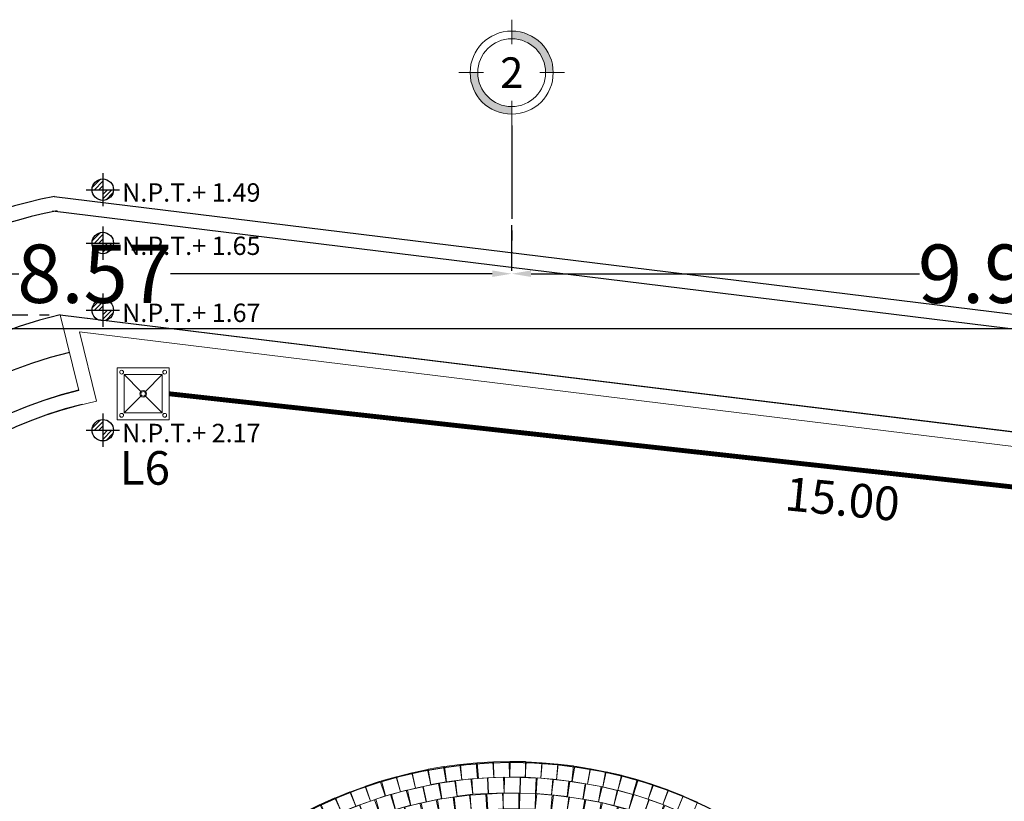
# Model space of a CAD drawing. Units: millimetres. Extents: x 3 to 162, y -137 to 55.
# Drawn here: x 13 to 23, y -74 to -66 of the extents above; entities that cross this region are included whole.
import ezdxf
from ezdxf.enums import TextEntityAlignment as Align

# ---------------------------------------------------------------- set-up
doc = ezdxf.new("R2010")
doc.units = ezdxf.units.MM
doc.linetypes.add('ACAD_ISO04W100', pattern=[30, 24, -3, 0, -3])
doc.linetypes.add('HIDDEN', pattern=[0.375, 0.25, -0.125])
for name, color, linetype, lineweight in [('a_MUEBLE Zent', 3, 'Continuous', 5), ('cotas', 7, 'Continuous', 5), ('TITULOS', 250, 'Continuous', 5)]:
    doc.layers.add(name, color=color, linetype=linetype, lineweight=lineweight)
for name, color, linetype in [('ACOTACIONES', 7, 'Continuous'), ('EJES', 8, 'Continuous'), ('GUARNICIONES', 40, 'Continuous'), ('MURO LADRILLOS', 7, 'Continuous'), ('nomenclatura', 7, 'Continuous'), ('PROPUESTA_ALUMBRADO', 5, 'Continuous')]:
    doc.layers.add(name, color=color, linetype=linetype)
doc.styles.add('arial', font='arial.ttf')
doc.styles.add('master$1$TEXTO1', font='arial.ttf', dxfattribs={"height": 1})
doc.styles.get("Standard").update_dxf_attribs({"font": 'arial.ttf'})
doc.dimstyles.new('PROYECTO-30', dxfattribs={"dimtxt": 0.6, "dimasz": 0.2, "dimexe": 0.5, "dimexo": 0.03, "dimgap": 0, "dimtad": 0, "dimtih": 1, "dimtoh": 1, "dimzin": 0, "dimdsep": 46, "dimtxsty": 'arial', "dimcen": 0.09, "dimclre": 4, "dimclrt": 1, "dimadec": 0, "dimazin": 0, "dimtfac": 1, "dimtofl": 0, "dimtmove": 1, "dimatfit": 3, "dimfxl": 1, "dimtolj": 1, "dimtzin": 0, "dimarcsym": 0})

# ---------------------------------------------------------------- blocks, each defined once
blk = doc.blocks.new('ADOQUIN1')
at = {"color": 251, "lineweight": 5, "true_color": 0x636466}
for points in [[(304.166, 11.816), (304.161, 11.976), (304.001, 11.97), (304.006, 11.81)], [(304.166, 11.809), (304.163, 11.649), (304.003, 11.652), (304.006, 11.812)], [(304.156, 11.478), (304.163, 11.638), (304.003, 11.645), (303.996, 11.485)], [(304.155, 11.465), (304.137, 11.306), (303.978, 11.324), (303.996, 11.483)], [(304.113, 11.136), (304.135, 11.294), (303.977, 11.316), (303.955, 11.158)], [(304.112, 11.129), (304.084, 10.972), (303.926, 11), (303.955, 11.158)], [(304.049, 10.804), (304.081, 10.96), (303.925, 10.993), (303.892, 10.836)], [(304.046, 10.791), (304.003, 10.637), (303.849, 10.68), (303.892, 10.834)], [(303.952, 10.473), (303.999, 10.626), (303.847, 10.673), (303.799, 10.52)], [(303.95, 10.467), (303.895, 10.316), (303.745, 10.372), (303.8, 10.522)], [(303.838, 10.165), (303.894, 10.315), (303.745, 10.371), (303.688, 10.222)], [(303.835, 10.159), (303.771, 10.013), (303.624, 10.077), (303.689, 10.224)], [(303.697, 9.857), (303.766, 10.002), (303.621, 10.07), (303.553, 9.926)], [(303.691, 9.846), (303.613, 9.706), (303.474, 9.784), (303.552, 9.924)], [(303.526, 9.558), (303.608, 9.696), (303.47, 9.778), (303.388, 9.64)], [(303.522, 9.553), (303.435, 9.419), (303.301, 9.506), (303.388, 9.64)], [(303.338, 9.277), (303.429, 9.409), (303.297, 9.499), (303.206, 9.368)], [(303.331, 9.266), (303.231, 9.141), (303.106, 9.24), (303.205, 9.366)], [(303.121, 9.009), (303.224, 9.132), (303.101, 9.235), (302.998, 9.112)], [(303.117, 9.004), (303.008, 8.887), (302.891, 8.996), (303, 9.113)], [(302.891, 8.764), (303.001, 8.88), (302.886, 8.99), (302.775, 8.875)], [(302.887, 8.76), (302.77, 8.65), (302.66, 8.766), (302.777, 8.876)], [(302.643, 8.535), (302.762, 8.642), (302.655, 8.761), (302.536, 8.654)], [(302.632, 8.527), (302.506, 8.428), (302.408, 8.554), (302.534, 8.653)], [(302.368, 8.326), (302.497, 8.421), (302.402, 8.55), (302.273, 8.455)], [(302.363, 8.322), (302.231, 8.233), (302.141, 8.365), (302.273, 8.455)], [(302.086, 8.14), (302.221, 8.226), (302.135, 8.361), (302, 8.274)], [(302.075, 8.133), (301.935, 8.056), (301.858, 8.196), (301.998, 8.273)], [(301.776, 7.974), (301.631, 7.909), (301.565, 8.054), (301.711, 8.12)], [(301.782, 7.977), (301.924, 8.05), (301.851, 8.193), (301.709, 8.119)], [(301.482, 7.844), (301.629, 7.908), (301.565, 8.054), (301.418, 7.99)], [(301.164, 7.728), (301.316, 7.781), (301.263, 7.932), (301.112, 7.88)], [(301.476, 7.841), (301.327, 7.785), (301.27, 7.934), (301.42, 7.991)], [(300.824, 7.64), (300.668, 7.608), (300.636, 7.765), (300.793, 7.797)], [(300.831, 7.642), (300.986, 7.68), (300.948, 7.835), (300.793, 7.797)], [(301.152, 7.724), (300.997, 7.682), (300.955, 7.837), (301.11, 7.879)], [(300.149, 7.546), (299.989, 7.542), (299.985, 7.702), (300.145, 7.706)], [(300.155, 7.546), (300.315, 7.559), (300.302, 7.718), (300.143, 7.706)], [(300.486, 7.577), (300.326, 7.56), (300.31, 7.719), (300.469, 7.736)], [(300.499, 7.579), (300.656, 7.606), (300.629, 7.764), (300.471, 7.736)]]:
    blk.add_lwpolyline(points, close=True, dxfattribs=at)
blk = doc.blocks.new('ADOQUIN2')
at = {"color": 251, "lineweight": 5, "true_color": 0x636466}
for points in [[(302.959, 8.603), (302.841, 8.494), (302.733, 8.612), (302.85, 8.721)], [(302.709, 8.385), (302.831, 8.488), (302.727, 8.61), (302.605, 8.507)], [(302.704, 8.381), (302.58, 8.28), (302.479, 8.404), (302.603, 8.505)], [(302.443, 8.18), (302.573, 8.274), (302.479, 8.403), (302.349, 8.309)], [(302.439, 8.176), (302.307, 8.085), (302.216, 8.216), (302.347, 8.308)], [(302.161, 7.997), (302.298, 8.079), (302.216, 8.217), (302.079, 8.135)], [(302.156, 7.994), (302.017, 7.915), (301.938, 8.054), (302.077, 8.133)], [(301.865, 7.839), (302.008, 7.91), (301.937, 8.054), (301.794, 7.982)], [(301.558, 7.699), (301.705, 7.761), (301.643, 7.908), (301.496, 7.846)], [(301.86, 7.836), (301.715, 7.768), (301.647, 7.912), (301.791, 7.981)], [(301.55, 7.695), (301.401, 7.638), (301.344, 7.788), (301.493, 7.845)], [(301.232, 7.584), (301.079, 7.536), (301.031, 7.688), (301.184, 7.736)], [(301.237, 7.585), (301.389, 7.636), (301.338, 7.788), (301.186, 7.737)], [(300.584, 7.429), (300.742, 7.454), (300.717, 7.612), (300.559, 7.587)], [(300.909, 7.493), (300.753, 7.456), (300.717, 7.612), (300.873, 7.648)], [(300.914, 7.494), (301.07, 7.533), (301.03, 7.688), (300.875, 7.649)], [(299.914, 7.376), (300.074, 7.379), (300.071, 7.539), (299.911, 7.536)], [(300.245, 7.392), (300.085, 7.382), (300.075, 7.541), (300.235, 7.551)], [(300.251, 7.392), (300.41, 7.405), (300.397, 7.565), (300.238, 7.551)], [(300.579, 7.428), (300.42, 7.406), (300.398, 7.565), (300.557, 7.587)]]:
    blk.add_lwpolyline(points, close=True, dxfattribs=at)
blk = doc.blocks.new('ADOQUIN 3')
at = {"color": 251, "lineweight": 5, "true_color": 0x636466}
for points in [[(301.931, 7.688), (302.073, 7.761), (302, 7.904), (301.858, 7.83)], [(302.078, 7.765), (302.218, 7.844), (302.138, 7.983), (301.999, 7.904)], [(301.922, 7.683), (301.777, 7.615), (301.709, 7.76), (301.854, 7.828)], [(301.618, 7.55), (301.468, 7.493), (301.411, 7.643), (301.561, 7.699)], [(301.771, 7.614), (301.623, 7.552), (301.561, 7.699), (301.709, 7.761)], [(301.315, 7.438), (301.465, 7.492), (301.411, 7.643), (301.261, 7.589)], [(300.83, 7.31), (300.986, 7.346), (300.95, 7.502), (300.794, 7.466)], [(300.992, 7.348), (301.146, 7.389), (301.105, 7.544), (300.95, 7.502)], [(301.303, 7.434), (301.149, 7.39), (301.105, 7.544), (301.259, 7.588)], [(300.327, 7.235), (300.168, 7.224), (300.156, 7.383), (300.316, 7.395)], [(300.492, 7.253), (300.333, 7.236), (300.316, 7.395), (300.475, 7.412)], [(300.657, 7.276), (300.498, 7.253), (300.475, 7.411), (300.633, 7.435)], [(300.667, 7.278), (300.824, 7.308), (300.795, 7.465), (300.637, 7.435)], [(300.005, 7.215), (300.165, 7.224), (300.156, 7.383), (299.996, 7.375)]]:
    blk.add_lwpolyline(points, close=True, dxfattribs=at)
blk = doc.blocks.new('EJE1')
for points in [[(5823.1182, -1027.5942), (5823.1182, -1027.6429, -0.414214), (5823.3363, -1027.8609), (5823.385, -1027.8609, 0.414214)], [(5822.9001, -1027.8609), (5822.8514, -1027.8609, 0.414214), (5823.1182, -1028.1277), (5823.1182, -1028.079, -0.414214)]]:
    blk.add_hatch(color=140).paths.add_polyline_path(points)
at = {"color": 140}
for p, q in [((5823.1182, -1027.5207), (5823.1182, -1027.6791)), ((5822.9363, -1027.8609), (5822.778, -1027.8609)), ((5823.4584, -1027.8609), (5823.3001, -1027.8609)), ((5823.1182, -1028.0428), (5823.1182, -1028.2012))]:
    blk.add_line(p, q, dxfattribs=at)
for radius in [0.2668, 0.2181]:
    blk.add_circle((5823.1182, -1027.8609), radius, dxfattribs=at)
blk = doc.blocks.new('*D202')
at = {"layer": 'ACOTACIONES', "color": 4, "lineweight": -2, "transparency": 16777216}
for p, q in [((9.613, -68.535), (9.613, -68.065)), ((18.187, -68.535), (18.187, -68.065))]:
    blk.add_line(p, q, dxfattribs=at)
at = {"layer": 'ACOTACIONES', "color": 0, "lineweight": -2, "transparency": 16777216}
for p, q in [((9.813, -68.565), (13.12, -68.565)), ((17.987, -68.565), (14.679, -68.565))]:
    blk.add_line(p, q, dxfattribs=at)
at = {"layer": 'ACOTACIONES', "color": 0, "transparency": 16777216}
for points in [[(9.813, -68.531), (9.813, -68.598), (9.613, -68.565)], [(17.987, -68.531), (17.987, -68.598), (18.187, -68.565)]]:
    blk.add_solid(points, dxfattribs=at)
at = {"layer": 'Defpoints', "color": 0, "transparency": 16777216}
for p in [(9.613, -68.565), (18.187, -68.565), (18.187, -68.565)]:
    blk.add_point(p, dxfattribs=at)
at = {"layer": 'ACOTACIONES', "color": 1, "transparency": 16777216, "insert": (13.9, -68.565), "char_height": 0.6, "attachment_point": 5, "style": 'arial'}
blk.add_mtext('\\A1;8.57', dxfattribs=at)
blk = doc.blocks.new('*D214')
at = {"layer": 'ACOTACIONES', "color": 4, "lineweight": -2, "transparency": 16777216}
for p, q in [((9.613, -69.097), (9.613, -68.627)), ((58.97, -69.097), (58.97, -68.627))]:
    blk.add_line(p, q, dxfattribs=at)
at = {"layer": 'ACOTACIONES', "color": 0, "lineweight": -2, "transparency": 16777216}
for p, q in [((9.813, -69.127), (33.267, -69.127)), ((58.77, -69.127), (35.316, -69.127))]:
    blk.add_line(p, q, dxfattribs=at)
at = {"layer": 'ACOTACIONES', "color": 0, "transparency": 16777216}
for points in [[(9.813, -69.094), (9.813, -69.161), (9.613, -69.127)], [(58.77, -69.094), (58.77, -69.161), (58.97, -69.127)]]:
    blk.add_solid(points, dxfattribs=at)
at = {"layer": 'Defpoints', "color": 0, "transparency": 16777216}
for p in [(9.613, -69.127), (58.97, -69.127), (58.97, -69.127)]:
    blk.add_point(p, dxfattribs=at)
at = {"layer": 'ACOTACIONES', "color": 1, "transparency": 16777216, "insert": (34.291, -69.127), "char_height": 0.6, "attachment_point": 5, "style": 'arial'}
blk.add_mtext('\\A1;49.36', dxfattribs=at)
blk = doc.blocks.new('*D211')
at = {"layer": 'ACOTACIONES', "color": 4, "lineweight": -2, "transparency": 16777216}
for p, q in [((18.187, -68.535), (18.187, -68.065)), ((28.127, -68.535), (28.127, -68.065))]:
    blk.add_line(p, q, dxfattribs=at)
at = {"layer": 'ACOTACIONES', "color": 0, "lineweight": -2, "transparency": 16777216}
for p, q in [((18.387, -68.565), (22.379, -68.565)), ((27.927, -68.565), (23.935, -68.565))]:
    blk.add_line(p, q, dxfattribs=at)
at = {"layer": 'ACOTACIONES', "color": 0, "transparency": 16777216}
for points in [[(18.387, -68.531), (18.387, -68.598), (18.187, -68.565)], [(27.927, -68.531), (27.927, -68.598), (28.127, -68.565)]]:
    blk.add_solid(points, dxfattribs=at)
at = {"layer": 'Defpoints', "color": 0, "transparency": 16777216}
for p in [(18.187, -68.565), (28.127, -68.565), (28.127, -68.565)]:
    blk.add_point(p, dxfattribs=at)
at = {"layer": 'ACOTACIONES', "color": 1, "transparency": 16777216, "insert": (23.157, -68.565), "char_height": 0.6, "attachment_point": 5, "style": 'arial'}
blk.add_mtext('\\A1;9.94', dxfattribs=at)

msp = doc.modelspace()

# ---------------------------------------------------------------- hatches: boundary and pattern name
at = {"layer": 'nomenclatura', "true_color": 0x991b1e}
h = msp.add_hatch(dxfattribs=at)
h.set_pattern_fill('ANSI31', color=244, scale=0.01, style=0)
h.set_pattern_definition([(45, (-2184.09134, -668.731343), (-0.0224506403, 0.0224506403), [])])
edge = h.paths.add_edge_path()
edge.add_ellipse((13.984, -67.701), major_axis=(0.0779, 0.0779), ratio=1, start_angle=45, end_angle=135)
edge.add_line((13.874, -67.701), (13.984, -67.701))
edge.add_line((13.984, -67.701), (13.984, -67.591))
edge = h.paths.add_edge_path()
edge.add_ellipse((13.984, -67.701), major_axis=(0.0779, 0.0779), ratio=1, start_angle=225, end_angle=315)
edge.add_line((14.094, -67.701), (13.984, -67.701))
edge.add_line((13.984, -67.701), (13.984, -67.811))
h = msp.add_hatch(dxfattribs=at)
h.set_pattern_fill('ANSI31', color=244, scale=0.01, style=0)
h.set_pattern_definition([(45, (-2184.09134, -669.279618), (-0.0224506403, 0.0224506403), [])])
edge = h.paths.add_edge_path()
edge.add_ellipse((13.984, -68.249), major_axis=(0.0779, 0.0779), ratio=1, start_angle=45, end_angle=135)
edge.add_line((13.874, -68.249), (13.984, -68.249))
edge.add_line((13.984, -68.249), (13.984, -68.139))
edge = h.paths.add_edge_path()
edge.add_ellipse((13.984, -68.249), major_axis=(0.0779, 0.0779), ratio=1, start_angle=225, end_angle=315)
edge.add_line((14.094, -68.249), (13.984, -68.249))
edge.add_line((13.984, -68.249), (13.984, -68.36))
h = msp.add_hatch(dxfattribs=at)
h.set_pattern_fill('ANSI31', color=244, scale=0.01, style=0)
h.set_pattern_definition([(45, (-2184.09134, -669.96898), (-0.0224506403, 0.0224506403), [])])
edge = h.paths.add_edge_path()
edge.add_ellipse((13.984, -68.939), major_axis=(0.0779, 0.0779), ratio=1, start_angle=45, end_angle=135)
edge.add_line((13.874, -68.939), (13.984, -68.939))
edge.add_line((13.984, -68.939), (13.984, -68.829))
edge = h.paths.add_edge_path()
edge.add_ellipse((13.984, -68.939), major_axis=(0.0779, 0.0779), ratio=1, start_angle=225, end_angle=315)
edge.add_line((14.094, -68.939), (13.984, -68.939))
edge.add_line((13.984, -68.939), (13.984, -69.049))
h = msp.add_hatch(dxfattribs=at)
h.set_pattern_fill('ANSI31', color=244, scale=0.01, style=0)
h.set_pattern_definition([(45, (-2184.09134, -671.204624), (-0.0224506403, 0.0224506403), [])])
edge = h.paths.add_edge_path()
edge.add_ellipse((13.984, -70.174), major_axis=(0.0779, 0.0779), ratio=1, start_angle=45, end_angle=135)
edge.add_line((13.874, -70.174), (13.984, -70.174))
edge.add_line((13.984, -70.174), (13.984, -70.064))
edge = h.paths.add_edge_path()
edge.add_ellipse((13.984, -70.174), major_axis=(0.0779, 0.0779), ratio=1, start_angle=225, end_angle=315)
edge.add_line((14.094, -70.174), (13.984, -70.174))
edge.add_line((13.984, -70.174), (13.984, -70.285))

# ---------------------------------------------------------------- linework, layer by layer
msp.add_line((13.546, -68.987), (42.477, -72.539))
at = {"color": 240, "true_color": 0xed1f24}
msp.add_circle((18.187, -78.173), 4.586, dxfattribs=at)
msp.add_circle((18.187, -78.173), 4.586)
at = {"ltscale": 0.1}
for radius in [5.129, 4.729, 4.329, 4.179]:
    msp.add_arc((14.766, -73.968), radius, 103.7552, 180.0904, dxfattribs=at)
at = {"layer": 'a_MUEBLE Zent', "color": 8, "linetype": 'ByBlock'}
for p, q in [((14.203, -69.602), (14.376, -69.775)), ((14.423, -69.775), (14.596, -69.602)), ((14.203, -69.995), (14.376, -69.822)), ((14.423, -69.822), (14.596, -69.995))]:
    msp.add_line(p, q, dxfattribs=at)
at = {"layer": 'a_MUEBLE Zent', "color": 8}
msp.add_lwpolyline([(14.132, -69.531), (14.667, -69.531), (14.667, -70.066), (14.132, -70.066)], close=True, dxfattribs=at)
at = {"layer": 'a_MUEBLE Zent', "linetype": 'ByBlock'}
msp.add_lwpolyline([(14.203, -69.602), (14.596, -69.602), (14.596, -69.995), (14.203, -69.995)], close=True, dxfattribs=at)
at = {"layer": 'a_MUEBLE Zent', "color": 8}
for centre in [(14.178, -69.577), (14.621, -69.577), (14.178, -70.02), (14.621, -70.02)]:
    msp.add_circle(centre, 0.0197, dxfattribs=at)
at = {"layer": 'a_MUEBLE Zent', "color": 8, "linetype": 'ByBlock'}
for radius in [0.0334, 0.0233]:
    msp.add_circle((14.4, -69.799), radius, dxfattribs=at)
at = {"layer": 'EJES', "linetype": 'ACAD_ISO04W100', "ltscale": 0.04}
for p, q in [((18.187, -67.042), (18.187, -68.347)), ((4.454, -68.987), (13.546, -68.987))]:
    msp.add_line(p, q, dxfattribs=at)
at = {"layer": 'GUARNICIONES'}
for p, q in [((13.486, -67.77), (56.676, -73.073)), ((13.468, -67.919), (56.626, -73.218))]:
    msp.add_line(p, q, dxfattribs=at)
at = {"layer": 'GUARNICIONES', "ltscale": 0.1}
for radius in [6.329, 6.179]:
    msp.add_arc((14.766, -73.968), radius, 101.6645, 180.0639, dxfattribs=at)
at = {"layer": 'MURO LADRILLOS', "color": 7, "lineweight": 20}
for points in [[(9.613, -82.081), (9.637, -73.976), (10.437, -73.976, -0.346046), (13.737, -69.764), (13.546, -68.987), (42.43, -72.528), (42.477, -72.539)], [(10.565, -74.126), (10.59, -74.126, -0.366296), (13.919, -69.876), (13.744, -69.162), (42.459, -72.688)]]:
    msp.add_lwpolyline(points, format="xyb", dxfattribs=at)
at = {"layer": 'nomenclatura', "color": 244, "true_color": 0x991b1e}
for p, q in [((13.984, -67.53), (13.984, -67.872)), ((13.813, -67.701), (14.155, -67.701)), ((13.984, -68.078), (13.984, -68.421)), ((13.813, -68.249), (14.155, -68.249)), ((13.984, -68.767), (13.984, -69.11)), ((13.813, -68.939), (14.155, -68.939)), ((13.984, -70.003), (13.984, -70.346)), ((13.813, -70.174), (14.155, -70.174))]:
    msp.add_line(p, q, dxfattribs=at)
for centre in [(13.984, -67.701), (13.984, -68.249), (13.984, -68.939), (13.984, -70.174)]:
    msp.add_ellipse(centre, major_axis=(0.0779, 0.0779), ratio=1, start_param=6.28318530711466, end_param=12.56637061429425, dxfattribs=at)
at = {"layer": 'PROPUESTA_ALUMBRADO', "linetype": 'HIDDEN', "ltscale": 5, "const_width": 0.05}
msp.add_lwpolyline([(28.097, -71.283), (14.667, -69.799)], dxfattribs=at)

# ---------------------------------------------------------------- block references
at = {"color": 240, "true_color": 0xed1f24}
for name, p, rotation in [('ADOQUIN 3', (293.034, -198.741), 154.0597179198878), ('ADOQUIN2', (317.778, -96.146), 174.3121951541884), ('ADOQUIN1', (317.347, -54.075), 182.3508089178661)]:
    msp.add_blockref(name, p, dxfattribs=dict(at, rotation=rotation))
at = {"color": 240, "true_color": 0xed1f24, "xscale": -1}
for name, p, rotation in [('ADOQUIN 3', (-234.456, -240.19), 214.9262674534043), ('ADOQUIN1', (-281.682, -90.68), 184.6428165987289), ('ADOQUIN2', (-279.312, -38.517), 174.6619545991402)]:
    msp.add_blockref(name, p, dxfattribs=dict(at, rotation=rotation))
at = {"layer": 'cotas', "xscale": 1.599999999999454, "yscale": 1.599999999999454, "zscale": 1.599999999999454, "rotation": 180}
msp.add_blockref('EJE1', (9335.176, -1711.075), dxfattribs=at)

# ---------------------------------------------------------------- texts
at = {"style": 'arial'}
msp.add_text('2', height=0.315, dxfattribs=at).set_placement((18.187, -66.498), align=Align.MIDDLE_CENTER)
at = {"layer": 'nomenclatura', "color": 244, "true_color": 0x991b1e, "style": 'master$1$TEXTO1'}
for s, p in [('N.P.T.+ 1.49', (14.184, -67.824)), ('N.P.T.+ 1.65', (14.184, -68.372)), ('N.P.T.+ 1.67', (14.184, -69.061)), ('N.P.T.+ 2.17', (14.184, -70.297))]:
    msp.add_text(s, height=0.189, dxfattribs=at).set_placement(p)
at = {"layer": 'TITULOS', "color": 0}
msp.add_text('L6', height=0.3456, dxfattribs=at).set_placement((14.157, -70.734))
msp.add_text('15.00', height=0.3456, rotation=354.4332, dxfattribs=at).set_placement((20.984, -70.995))

# ---------------------------------------------------------------- dimensions: what is measured, and where the dimension line sits
at = {"layer": 'ACOTACIONES'}
for base, p1, p2, picture, middle in [((18.187, -68.565), (9.613, -68.565), (18.187, -68.565), '*D202', (13.9, -68.565)), ((28.127, -68.565), (18.187, -68.565), (28.127, -68.565), '*D211', (23.157, -68.565)), ((58.97, -69.127), (9.613, -69.127), (58.97, -69.127), '*D214', (34.291, -69.127))]:
    dim = msp.add_linear_dim(base=base, p1=p1, p2=p2, dimstyle='PROYECTO-30', dxfattribs=at)
    dim.commit()
    dim.dimension.update_dxf_attribs({"geometry": picture, "text_midpoint": middle})

doc.saveas('drawing.dxf')
